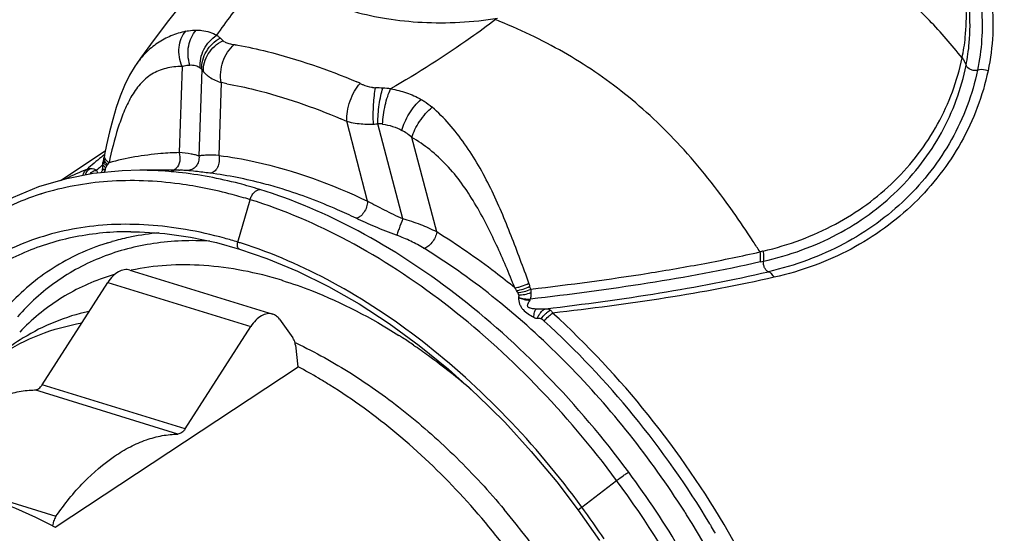
# Model space of a CAD drawing. Units: millimetres. Extents: x 0 to 210, y 0 to 297.
# Drawn here: x 136 to 151, y 247 to 255 of the extents above; entities that cross this region are included whole.
import ezdxf

# ---------------------------------------------------------------- set-up
doc = ezdxf.new("R2010")
doc.units = ezdxf.units.MM
doc.header["$LTSCALE"] = 19.36
doc.layers.get('0').update_dxf_attribs({"linetype": 'CONTINUOUS'})
for name, color, linetype in [('BEZUGSACHSEN', 7, 'CONTINUOUS'), ('FLAECHEN', 7, 'CONTINUOUS'), ('RUNDUNGEN', 7, 'CONTINUOUS')]:
    doc.layers.add(name, color=color, linetype=linetype)

msp = doc.modelspace()

# ---------------------------------------------------------------- linework, layer by layer
at = {"color": 7}
for p, q in [((136.24, 252.368), (136.955, 252.84)), ((137.508, 252.53), (137.224, 252.522)), ((137.508, 252.53), (137.507, 252.53)), ((137.361, 251.55), (137.361, 251.55)), ((137.345, 250.937), (139.626, 250.233)), ((135.948, 249.105), (136.996, 250.74)), ((138.229, 248.401), (139.277, 250.036)), ((136.157, 246.834), (140.034, 249.391)), ((140.536, 249.101), (140.521, 249.111)), ((140.536, 249.101), (140.521, 249.11)), ((144.5, 247.105), (144.84, 246.62))]:
    msp.add_line(p, q, dxfattribs=at)
at = {"color": 9}
for p, q in [((135.938, 252.154), (135.934, 252.153)), ((135.938, 252.153), (135.934, 252.152)), ((139.067, 251.384), (139.266, 252.061)), ((136.996, 250.74), (139.277, 250.036)), ((144.556, 247.154), (145.112, 247.578))]:
    msp.add_line(p, q, dxfattribs=at)
at = {"color": 7}
for points in [[(137.224, 252.522), (136.762, 252.477), (136.316, 252.391), (135.889, 252.264)], [(135.889, 252.264), (135.483, 252.098), (135.1, 251.892), (134.741, 251.649), (134.409, 251.369), (134.134, 251.088)], [(137.361, 251.55), (137.501, 251.548), (137.903, 251.521), (138.313, 251.463), (138.73, 251.375), (139.097, 251.272)], [(139.097, 251.272), (139.534, 251.122), (140.023, 250.918), (140.514, 250.676), (141.002, 250.397), (141.485, 250.083)], [(141.485, 250.083), (141.962, 249.735), (142.429, 249.355), (142.884, 248.945), (143.326, 248.507), (143.75, 248.043), (144.157, 247.555), (144.5, 247.105)]]:
    msp.add_lwpolyline(points, dxfattribs=at)
at = {"color": 9}
for centre, radius, start, end in [((137.225, 248.051), 4.301, 107.469, 107.7244), ((138.159, 247.573), 3.972, 101.3996, 102.1018), ((138.196, 247.368), 4.181, 95.3218, 101.3384), ((138.099, 247.798), 3.74, 107.9383, 108.4435), ((138.105, 247.781), 3.758, 107.2513, 107.9381), ((138.114, 247.753), 3.786, 106.1542, 107.2508), ((138.141, 247.654), 3.89, 102.0957, 106.1355), ((136.93, 244.456), 7.25, 72.3537, 72.8545), ((132.963, 238.677), 14.361, 33.6924, 36.1748)]:
    msp.add_arc(centre, radius, start, end, dxfattribs=at)
at = {"color": 7}
for centre, radius, start, end in [((136.127, 242.055), 8.312, 59.403, 61.9625), ((135.947, 241.748), 8.668, 58.1492, 59.4067)]:
    msp.add_arc(centre, radius, start, end, dxfattribs=at)
at = {"color": 9}
for points, knots in [([(149.36, 258.433), (150.039, 258.224), (151.042, 257.753), (152.278, 256.915), (153.197, 256.151), (154.065, 255.282), (155.138, 253.998), (156.047, 252.577), (156.757, 251.069), (157.176, 249.925), (157.476, 248.783), (157.651, 247.664), (157.699, 246.586), (157.617, 245.569), (157.408, 244.629), (157.178, 244.05), (157.042, 243.782)], [0, 0, 0, 0, 0.116899, 0.180003, 0.245607, 0.31315, 0.38199, 0.520619, 0.589098, 0.656057, 0.720876, 0.783033, 0.842137, 0.897965, 0.950506, 1, 1, 1, 1]), ([(148.942, 258.218), (149.647, 257.991), (150.686, 257.487), (151.963, 256.595), (152.908, 255.785), (153.797, 254.865), (154.888, 253.515), (155.801, 252.025), (156.499, 250.451), (156.899, 249.263), (157.172, 248.085), (157.311, 246.936), (157.315, 245.838), (157.182, 244.811), (156.914, 243.872), (156.641, 243.302), (156.483, 243.041)], [0, 0, 0, 0, 0.11822, 0.182045, 0.248356, 0.316552, 0.385947, 0.525232, 0.593753, 0.660533, 0.724951, 0.786496, 0.84481, 0.899732, 0.951341, 1, 1, 1, 1]), ([(138.124, 252.496), (138.073, 252.502), (137.868, 252.521), (137.662, 252.53), (137.508, 252.53)], [0, 0, 0, 0, 0.253693, 1, 1, 1, 1]), ([(139.418, 252.224), (139.309, 252.258), (138.885, 252.378), (138.45, 252.461), (138.124, 252.496)], [0, 0, 0, 0, 0.25765, 1, 1, 1, 1]), ([(138.136, 252.312), (137.758, 252.363), (137.014, 252.394), (136.279, 252.261), (135.938, 252.154)], [0, 0, 0, 0, 0.516003, 1, 1, 1, 1]), ([(139.266, 252.061), (139.171, 252.09), (138.8, 252.197), (138.42, 252.274), (138.136, 252.312)], [0, 0, 0, 0, 0.25666, 1, 1, 1, 1]), ([(135.916, 252.147), (135.585, 252.041), (134.949, 251.749), (134.411, 251.3), (134.174, 251.048)], [0, 0, 0, 0, 0.500876, 1, 1, 1, 1]), ([(139.266, 252.061), (139.272, 252.083), (139.289, 252.125), (139.333, 252.188), (139.384, 252.224), (139.418, 252.224)], [0, 0, 0, 0, 0.29493, 0.570067, 1, 1, 1, 1]), ([(145.304, 247.71), (144.903, 248.254), (144.044, 249.271), (142.594, 250.573), (141.054, 251.585), (139.96, 252.057), (139.418, 252.224)], [0, 0, 0, 0, 0.268985, 0.528793, 0.773779, 1, 1, 1, 1]), ([(145.112, 247.578), (144.714, 248.117), (143.86, 249.128), (142.42, 250.421), (140.891, 251.426), (139.805, 251.895), (139.266, 252.061)], [0, 0, 0, 0, 0.268985, 0.528793, 0.77378, 1, 1, 1, 1]), ([(138.233, 251.585), (137.844, 251.651), (137.259, 251.695), (136.5, 251.614), (135.968, 251.488), (135.468, 251.297), (135.005, 251.042), (134.582, 250.725), (134.331, 250.476), (134.214, 250.344)], [0, 0, 0, 0, 0.268837, 0.396164, 0.519729, 0.640607, 0.760048, 0.879421, 1, 1, 1, 1]), ([(137.361, 251.55), (137.065, 251.55), (136.485, 251.498), (135.662, 251.249), (134.929, 250.833), (134.517, 250.456), (134.333, 250.248)], [0, 0, 0, 0, 0.261171, 0.510674, 0.754615, 1, 1, 1, 1]), ([(139.067, 251.384), (138.998, 251.405), (138.723, 251.485), (138.443, 251.549), (138.233, 251.585)], [0, 0, 0, 0, 0.25514, 1, 1, 1, 1]), ([(136.916, 251.346), (136.62, 251.247), (136.049, 250.972), (135.573, 250.555), (135.366, 250.32)], [0, 0, 0, 0, 0.499806, 1, 1, 1, 1]), ([(138.623, 251.399), (138.324, 251.416), (137.737, 251.395), (136.899, 251.178), (136.154, 250.778), (135.74, 250.402), (135.557, 250.193)], [0, 0, 0, 0, 0.263329, 0.512994, 0.755837, 1, 1, 1, 1]), ([(139.097, 251.272), (139.089, 251.275), (139.074, 251.286), (139.062, 251.313), (139.06, 251.347), (139.064, 251.371), (139.067, 251.384)], [0, 0, 0, 0, 0.192813, 0.422289, 0.697474, 1, 1, 1, 1]), ([(144.556, 247.154), (144.188, 247.658), (143.397, 248.603), (142.061, 249.815), (140.64, 250.76), (139.63, 251.205), (139.128, 251.365)], [0, 0, 0, 0, 0.268648, 0.528299, 0.773387, 1, 1, 1, 1]), ([(145.112, 247.578), (145.148, 247.605), (145.2, 247.643), (145.265, 247.687), (145.292, 247.704), (145.304, 247.71)], [0, 0, 0, 0, 0.583941, 0.828223, 1, 1, 1, 1]), ([(147.599, 237.457), (147.738, 237.803), (147.955, 238.551), (148.091, 239.751), (148.046, 241.039), (147.825, 242.384), (147.43, 243.757), (146.873, 245.126), (146.166, 246.458), (145.605, 247.302), (145.304, 247.71)], [0, 0, 0, 0, 0.102538, 0.212631, 0.330422, 0.455369, 0.586394, 0.722029, 0.860526, 1, 1, 1, 1]), ([(147.306, 243.323), (147.067, 244.076), (146.444, 245.56), (145.594, 246.925), (145.112, 247.578)], [0, 0, 0, 0, 0.493752, 1, 1, 1, 1]), ([(144.5, 247.105), (144.5, 247.105), (144.501, 247.107), (144.504, 247.11), (144.509, 247.115), (144.515, 247.121), (144.523, 247.128), (144.537, 247.139), (144.548, 247.148), (144.556, 247.154)], [0, 0, 0, 0, 0.022379, 0.077387, 0.165361, 0.28439, 0.432208, 0.604628, 1, 1, 1, 1])]:
    msp.add_open_spline(points, degree=3, knots=knots, dxfattribs=at)
at = {"color": 7}
for points, knots in [([(137.345, 250.937), (137.331, 250.941), (137.302, 250.947), (137.24, 250.943), (137.158, 250.912), (137.069, 250.84), (137.019, 250.776), (136.996, 250.74)], [0, 0, 0, 0, 0.101265, 0.205959, 0.435078, 0.700296, 1, 1, 1, 1]), ([(139.626, 250.233), (139.612, 250.238), (139.583, 250.243), (139.521, 250.24), (139.439, 250.208), (139.35, 250.136), (139.3, 250.072), (139.277, 250.036)], [0, 0, 0, 0, 0.101265, 0.205959, 0.435078, 0.700296, 1, 1, 1, 1]), ([(139.733, 250.153), (139.72, 250.172), (139.688, 250.205), (139.647, 250.227), (139.626, 250.233)], [0, 0, 0, 0, 0.517402, 1, 1, 1, 1]), ([(135.297, 249.59), (135.488, 249.716), (135.902, 249.93), (136.351, 250.053), (136.582, 250.094)], [0, 0, 0, 0, 0.493775, 1, 1, 1, 1]), ([(144.286, 245.073), (144.052, 245.489), (143.535, 246.291), (142.636, 247.383), (141.639, 248.334), (140.909, 248.868), (140.536, 249.101)], [0, 0, 0, 0, 0.257792, 0.513531, 0.762349, 1, 1, 1, 1]), ([(133.841, 247.575), (134.031, 247.556), (134.836, 247.43), (135.607, 247.127), (136.157, 246.834)], [0, 0, 0, 0, 0.234409, 1, 1, 1, 1])]:
    msp.add_open_spline(points, degree=3, knots=knots, dxfattribs=at)
at = {"layer": 'BEZUGSACHSEN', "color": 7}
msp.add_line((138.13, 252.53), (137.507, 252.53), dxfattribs=at)
at = {"layer": 'BEZUGSACHSEN', "color": 9}
for p, q in [((139.782, 250.77), (139.771, 250.774)), ((139.782, 250.77), (139.771, 250.773)), ((139.98, 249.78), (140.003, 249.769)), ((139.98, 249.779), (139.994, 249.773)), ((139.994, 249.773), (140.003, 249.769))]:
    msp.add_line(p, q, dxfattribs=at)
for centre, radius, start, end in [((138.101, 247.448), 3.562, 106.3522, 108.5482), ((136.699, 242.138), 9.194, 57.0629, 57.5273), ((137.366, 247.087), 3.258, 121.8736, 129.5604), ((136.607, 241.997), 9.363, 55.7747, 57.0617), ((133.916, 239.246), 12.261, 28.7244, 39.9147)]:
    msp.add_arc(centre, radius, start, end, dxfattribs=at)
for points, knots in [([(157.081, 243.755), (157.238, 244.007), (157.511, 244.559), (157.78, 245.471), (157.916, 246.473), (157.918, 247.544), (157.785, 248.666), (157.521, 249.818), (157.13, 250.979), (156.448, 252.518), (155.553, 253.974), (154.483, 255.291), (153.611, 256.186), (152.685, 256.973), (151.435, 257.834), (150.418, 258.317), (149.729, 258.529)], [0, 0, 0, 0, 0.048564, 0.100078, 0.154931, 0.213216, 0.274777, 0.339253, 0.406127, 0.474763, 0.61428, 0.683763, 0.752009, 0.818319, 0.882083, 1, 1, 1, 1]), ([(139.771, 250.774), (139.367, 250.897), (138.752, 251.021), (137.94, 251.025), (137.555, 250.973), (137.369, 250.934)], [0, 0, 0, 0, 0.522043, 0.765879, 1, 1, 1, 1]), ([(136.968, 250.825), (136.707, 250.737), (136.205, 250.5), (135.778, 250.146), (135.589, 249.947)], [0, 0, 0, 0, 0.500576, 1, 1, 1, 1]), ([(139.782, 250.77), (139.938, 250.722), (140.584, 250.495), (141.196, 250.175), (141.636, 249.895)], [0, 0, 0, 0, 0.23866, 1, 1, 1, 1]), ([(136.695, 250.278), (136.509, 250.236), (136.145, 250.124), (135.805, 249.952), (135.646, 249.853)], [0, 0, 0, 0, 0.504885, 1, 1, 1, 1]), ([(140.003, 249.769), (140.305, 249.626), (140.906, 249.291), (141.76, 248.676), (142.577, 247.948), (143.079, 247.402), (143.32, 247.114)], [0, 0, 0, 0, 0.234313, 0.480632, 0.736771, 1, 1, 1, 1]), ([(141.874, 249.739), (141.953, 249.685), (142.271, 249.461), (142.577, 249.218), (142.799, 249.026)], [0, 0, 0, 0, 0.245852, 1, 1, 1, 1])]:
    msp.add_open_spline(points, degree=3, knots=knots, dxfattribs=at)
at = {"layer": 'FLAECHEN', "color": 7}
msp.add_lwpolyline([(138.725, 255.84), (138.476, 255.552), (138.212, 255.235), (137.965, 254.924), (137.733, 254.619), (137.517, 254.32), (137.446, 254.217)], dxfattribs=at)
at = {"layer": 'RUNDUNGEN', "color": 7}
for p, q in [((137.446, 254.217), (137.445, 254.217)), ((136.93, 252.722), (136.924, 252.697)), ((136.938, 252.76), (136.93, 252.722)), ((136.912, 252.604), (136.911, 252.562)), ((136.916, 252.653), (136.912, 252.604)), ((136.919, 252.671), (136.916, 252.654)), ((136.916, 252.653), (136.916, 252.654)), ((136.924, 252.697), (136.919, 252.671)), ((136.91, 252.548), (136.91, 252.548)), ((139.733, 250.153), (139.947, 249.855)), ((139.987, 249.739), (140.025, 249.39))]:
    msp.add_line(p, q, dxfattribs=at)
at = {"layer": 'RUNDUNGEN', "color": 9}
for p, q in [((138.179, 254.188), (138.132, 252.812)), ((138.495, 254.14), (138.448, 252.757)), ((138.805, 253.93), (138.765, 252.768)), ((141.14, 252.035), (140.806, 253.312)), ((141.7, 251.754), (141.303, 253.274)), ((142.241, 251.545), (141.846, 253.056)), ((136.884, 252.591), (136.877, 252.585)), ((136.886, 252.591), (136.879, 252.584)), ((147.401, 251.066), (147.453, 251.077)), ((138.113, 248.319), (135.832, 249.023)), ((138.229, 248.401), (135.948, 249.105)), ((133.887, 247.709), (136.168, 247.006))]:
    msp.add_line(p, q, dxfattribs=at)
at = {"layer": 'RUNDUNGEN', "color": 7}
for points in [[(137.445, 254.217), (137.434, 254.2), (137.343, 254.049), (137.262, 253.886), (137.192, 253.714), (137.13, 253.532), (137.074, 253.342), (137.023, 253.144), (136.976, 252.939), (136.943, 252.781)], [(136.943, 252.781), (136.942, 252.779), (136.938, 252.76)], [(136.911, 252.562), (136.911, 252.561), (136.911, 252.554), (136.91, 252.548)], [(136.895, 252.504), (136.89, 252.495), (136.886, 252.489)], [(136.903, 252.522), (136.899, 252.512), (136.895, 252.504)], [(136.91, 252.548), (136.909, 252.542), (136.906, 252.532), (136.903, 252.522)]]:
    msp.add_lwpolyline(points, dxfattribs=at)
at = {"layer": 'RUNDUNGEN', "color": 9}
for centre, radius, start, end in [((153.699, 270.28), 21.608, 226.3594, 226.5252), ((138.978, 254.789), 0.239, 232.4324, 241.7492), ((134.642, 231.218), 23.09, 79.3859, 79.6141), ((140.667, 253.24), 0.764, 62.4841, 66.939), ((138.872, 211.526), 42.39, 86.6035, 86.7609), ((141.279, 252.063), 1.782, 82.6465, 86.6266), ((128.585, 224.885), 30.942, 66.7366, 66.9243), ((141.17, 254.838), 1.572, 268.4462, 272.2771), ((141.208, 253.887), 0.62, 272.3158, 278.7871), ((141.223, 252.034), 1.243, 82.8397, 86.3124), ((141.166, 252.247), 1.057, 49.9544, 60.4869), ((141.405, 247.131), 7.199, 128.8038, 131.2378), ((142.168, 246.196), 8.405, 128.4422, 128.8673), ((137.02, 252.723), 0.0874, 167.577, 180.8285), ((137.03, 252.763), 0.0889, 168.6113, 183.184), ((141.239, 247.723), 6.532, 131.9026, 132.6093), ((141.441, 247.498), 6.835, 131.5248, 131.8223), ((137, 252.688), 0.0763, 166.7513, 180.0065), ((137.967, 251.957), 1.18, 145.6952, 146.9588), ((140.541, 250.085), 4.362, 143.9642, 144.4479), ((138.164, 248.758), 4.074, 111.6809, 116.8394), ((136.806, 252.584), 0.158, 336.9208, 340.8543), ((136.458, 242.251), 10.618, 57.6651, 58.2912), ((148.605, 246.398), 4.978, 103.4198, 104.0441), ((143.152, 250.522), 0.598, 15.2677, 20.064), ((142.877, 250.426), 0.888, 13.4706, 16.5423), ((142.644, 250.089), 1.015, 30.8165, 33.8515), ((142.934, 250.272), 0.672, 27.067, 30.1189), ((143.505, 250.564), 0.247, 333.8235, 338.3467), ((143.736, 249.879), 0.328, 47.7784, 58.756), ((133.692, 239.098), 14.835, 32.3299, 32.5836), ((133.843, 239.196), 14.895, 30.8739, 31.0851), ((133.856, 239.204), 14.88, 30.4014, 30.8739)]:
    msp.add_arc(centre, radius, start, end, dxfattribs=at)
at = {"layer": 'RUNDUNGEN', "color": 7}
msp.add_arc((138.13, 249.484), 3.045, 89.7957, 90.0016, dxfattribs=at)
at = {"layer": 'RUNDUNGEN', "color": 9}
for points, knots in [([(149.144, 258.021), (149.327, 257.939), (149.675, 257.744), (150.13, 257.365), (150.505, 256.914), (150.794, 256.407), (150.995, 255.859), (151.106, 255.284), (151.126, 254.698), (151.077, 254.309), (151.036, 254.118)], [0, 0, 0, 0, 0.128141, 0.253616, 0.377718, 0.501525, 0.625618, 0.750134, 0.875024, 1, 1, 1, 1]), ([(149.558, 257.582), (149.693, 257.488), (149.948, 257.279), (150.274, 256.912), (150.537, 256.501), (150.738, 256.056), (150.874, 255.587), (150.966, 254.943), (150.936, 254.447), (150.869, 254.129)], [0, 0, 0, 0, 0.126564, 0.251592, 0.376003, 0.500381, 0.625029, 0.750004, 1, 1, 1, 1]), ([(150.623, 254.325), (150.459, 254.532), (150.125, 254.917), (149.584, 255.422), (149.021, 255.835), (148.43, 256.165), (147.807, 256.419), (147.149, 256.608), (146.45, 256.741), (145.968, 256.794), (145.72, 256.814)], [0, 0, 0, 0, 0.139521, 0.268453, 0.390009, 0.507667, 0.624796, 0.744365, 0.86883, 1, 1, 1, 1]), ([(138.733, 254.685), (138.81, 254.795), (139.139, 255.245), (139.5, 255.67), (139.786, 255.982)], [0, 0, 0, 0, 0.240469, 1, 1, 1, 1]), ([(139.822, 255.924), (139.831, 255.877), (139.86, 255.784), (139.933, 255.652), (140.035, 255.529), (140.216, 255.371), (140.515, 255.201), (140.949, 255.048), (141.457, 254.94), (142.019, 254.883), (142.612, 254.883), (143.013, 254.926), (143.213, 254.959)], [0, 0, 0, 0, 0.038146, 0.077409, 0.119164, 0.164488, 0.26811, 0.390289, 0.529024, 0.680171, 0.838782, 1, 1, 1, 1]), ([(150.623, 254.325), (150.646, 254.433), (150.688, 254.705), (150.698, 255.147), (150.66, 255.475), (150.629, 255.637)], [0, 0, 0, 0, 0.250335, 0.62605, 1, 1, 1, 1]), ([(150.685, 254.206), (150.709, 254.324), (150.752, 254.624), (150.753, 255.108), (150.698, 255.467), (150.657, 255.642)], [0, 0, 0, 0, 0.250298, 0.625592, 1, 1, 1, 1]), ([(143.181, 254.935), (143.05, 254.836), (142.509, 254.442), (141.944, 254.083), (141.507, 253.83)], [0, 0, 0, 0, 0.245312, 1, 1, 1, 1]), ([(146.97, 251.868), (146.712, 252.234), (146.181, 252.907), (145.271, 253.768), (144.272, 254.444), (143.553, 254.786), (143.181, 254.935)], [0, 0, 0, 0, 0.271817, 0.518733, 0.756788, 1, 1, 1, 1]), ([(138.239, 254.75), (138.253, 254.753), (138.308, 254.764), (138.364, 254.769), (138.406, 254.768)], [0, 0, 0, 0, 0.260669, 1, 1, 1, 1]), ([(138.303, 254.211), (138.288, 254.26), (138.27, 254.363), (138.281, 254.559), (138.342, 254.701), (138.406, 254.768)], [0, 0, 0, 0, 0.263705, 0.526793, 1, 1, 1, 1]), ([(138.406, 254.768), (138.436, 254.768), (138.549, 254.762), (138.663, 254.729), (138.734, 254.685)], [0, 0, 0, 0, 0.268707, 1, 1, 1, 1]), ([(138.239, 254.75), (138.158, 254.732), (138, 254.683), (137.783, 254.567), (137.594, 254.41), (137.492, 254.284), (137.446, 254.217)], [0, 0, 0, 0, 0.253568, 0.503581, 0.751173, 1, 1, 1, 1]), ([(138.179, 254.188), (138.159, 254.235), (138.13, 254.337), (138.125, 254.491), (138.159, 254.635), (138.209, 254.717), (138.239, 254.75)], [0, 0, 0, 0, 0.263609, 0.525888, 0.774023, 1, 1, 1, 1]), ([(138.468, 254.165), (138.46, 254.265), (138.504, 254.474), (138.647, 254.632), (138.734, 254.685)], [0, 0, 0, 0, 0.497775, 1, 1, 1, 1]), ([(138.495, 254.14), (138.492, 254.189), (138.503, 254.291), (138.562, 254.433), (138.658, 254.556), (138.742, 254.618), (138.787, 254.642)], [0, 0, 0, 0, 0.242079, 0.492956, 0.747659, 1, 1, 1, 1]), ([(138.734, 254.685), (138.738, 254.682), (138.757, 254.669), (138.774, 254.654), (138.787, 254.642)], [0, 0, 0, 0, 0.254723, 1, 1, 1, 1]), ([(138.52, 254.104), (138.517, 254.153), (138.529, 254.255), (138.593, 254.396), (138.696, 254.517), (138.784, 254.577), (138.832, 254.599)], [0, 0, 0, 0, 0.239196, 0.488281, 0.743776, 1, 1, 1, 1]), ([(138.805, 253.93), (138.794, 253.984), (138.789, 254.098), (138.824, 254.266), (138.898, 254.418), (138.971, 254.503), (139.013, 254.537)], [0, 0, 0, 0, 0.247002, 0.505735, 0.761354, 1, 1, 1, 1]), ([(138.865, 254.578), (138.875, 254.573), (138.922, 254.552), (138.973, 254.541), (139.013, 254.537)], [0, 0, 0, 0, 0.224087, 1, 1, 1, 1]), ([(139.013, 254.537), (139.017, 254.536), (139.036, 254.534), (139.054, 254.531), (139.068, 254.528)], [0, 0, 0, 0, 0.25416, 1, 1, 1, 1]), ([(139.068, 254.528), (139.225, 254.499), (139.873, 254.357), (140.503, 254.14), (140.966, 253.943)], [0, 0, 0, 0, 0.241156, 1, 1, 1, 1]), ([(147.45, 251.24), (147.653, 251.288), (148.047, 251.407), (148.603, 251.657), (149.106, 251.972), (149.551, 252.349), (149.932, 252.781), (150.244, 253.26), (150.481, 253.777), (150.585, 254.141), (150.623, 254.325)], [0, 0, 0, 0, 0.1339, 0.263471, 0.389783, 0.513841, 0.63643, 0.758144, 0.879289, 1, 1, 1, 1]), ([(150.623, 254.325), (150.631, 254.316), (150.657, 254.279), (150.677, 254.238), (150.685, 254.206)], [0, 0, 0, 0, 0.263409, 1, 1, 1, 1]), ([(138.179, 254.188), (138.093, 254.186), (137.964, 254.174), (137.803, 254.123), (137.657, 254.048), (137.5, 253.908), (137.382, 253.733), (137.302, 253.58), (137.23, 253.415), (137.122, 253.109), (137.054, 252.836), (137.014, 252.651)], [0, 0, 0, 0, 0.12285, 0.181781, 0.239659, 0.355454, 0.475668, 0.537839, 0.601239, 0.731155, 1, 1, 1, 1]), ([(138.179, 254.188), (138.19, 254.191), (138.23, 254.202), (138.272, 254.209), (138.303, 254.211)], [0, 0, 0, 0, 0.263061, 1, 1, 1, 1]), ([(138.303, 254.211), (138.333, 254.213), (138.392, 254.208), (138.446, 254.182), (138.468, 254.165)], [0, 0, 0, 0, 0.524001, 1, 1, 1, 1]), ([(138.495, 254.14), (138.497, 254.137), (138.504, 254.125), (138.513, 254.113), (138.52, 254.104)], [0, 0, 0, 0, 0.255331, 1, 1, 1, 1]), ([(147.453, 251.077), (147.66, 251.125), (148.063, 251.242), (148.63, 251.493), (149.143, 251.812), (149.598, 252.194), (149.987, 252.632), (150.304, 253.119), (150.544, 253.646), (150.648, 254.018), (150.685, 254.206)], [0, 0, 0, 0, 0.133975, 0.263558, 0.389842, 0.513832, 0.636346, 0.757995, 0.879149, 1, 1, 1, 1]), ([(150.869, 254.129), (150.851, 254.123), (150.812, 254.12), (150.743, 254.136), (150.694, 254.174), (150.685, 254.206)], [0, 0, 0, 0, 0.262906, 0.538489, 1, 1, 1, 1]), ([(151.036, 254.118), (151.023, 254.123), (150.969, 254.139), (150.909, 254.14), (150.869, 254.129)], [0, 0, 0, 0, 0.258944, 1, 1, 1, 1]), ([(138.52, 254.104), (138.524, 254.1), (138.539, 254.083), (138.555, 254.067), (138.568, 254.056)], [0, 0, 0, 0, 0.244291, 1, 1, 1, 1]), ([(138.568, 254.056), (138.584, 254.043), (138.656, 253.989), (138.739, 253.952), (138.805, 253.93)], [0, 0, 0, 0, 0.228118, 1, 1, 1, 1]), ([(150.869, 254.129), (150.828, 253.935), (150.717, 253.553), (150.466, 253.012), (150.135, 252.512), (149.734, 252.061), (149.266, 251.669), (148.738, 251.34), (148.157, 251.081), (147.745, 250.959), (147.532, 250.91)], [0, 0, 0, 0, 0.121132, 0.242583, 0.364488, 0.487167, 0.611176, 0.737302, 0.86654, 1, 1, 1, 1]), ([(151.036, 254.118), (150.994, 253.919), (150.879, 253.526), (150.62, 252.97), (150.281, 252.456), (149.869, 251.994), (149.391, 251.593), (148.853, 251.258), (148.261, 250.994), (147.841, 250.871), (147.625, 250.822)], [0, 0, 0, 0, 0.121924, 0.243994, 0.366299, 0.489131, 0.613023, 0.738765, 0.867373, 1, 1, 1, 1]), ([(138.895, 253.913), (139.045, 253.885), (139.666, 253.749), (140.27, 253.541), (140.713, 253.352)], [0, 0, 0, 0, 0.241156, 1, 1, 1, 1]), ([(140.806, 253.312), (140.804, 253.365), (140.813, 253.476), (140.856, 253.639), (140.924, 253.79), (140.985, 253.88), (141.02, 253.918)], [0, 0, 0, 0, 0.243016, 0.506529, 0.76659, 1, 1, 1, 1]), ([(141.02, 253.918), (141.033, 253.91), (141.092, 253.883), (141.155, 253.865), (141.204, 253.857)], [0, 0, 0, 0, 0.236342, 1, 1, 1, 1]), ([(141.204, 253.857), (141.209, 253.856), (141.23, 253.852), (141.251, 253.85), (141.267, 253.848)], [0, 0, 0, 0, 0.247332, 1, 1, 1, 1]), ([(141.233, 253.267), (141.228, 253.371), (141.229, 253.524), (141.245, 253.718), (141.259, 253.808), (141.267, 253.848)], [0, 0, 0, 0, 0.533138, 0.787417, 1, 1, 1, 1]), ([(141.303, 253.274), (141.302, 253.324), (141.306, 253.426), (141.322, 253.575), (141.347, 253.715), (141.37, 253.802), (141.384, 253.841)], [0, 0, 0, 0, 0.260486, 0.530249, 0.784442, 1, 1, 1, 1]), ([(141.378, 253.267), (141.38, 253.317), (141.39, 253.418), (141.417, 253.566), (141.455, 253.705), (141.488, 253.791), (141.507, 253.83)], [0, 0, 0, 0, 0.256535, 0.524634, 0.780018, 1, 1, 1, 1]), ([(141.507, 253.83), (141.593, 253.816), (141.761, 253.775), (141.919, 253.704), (141.993, 253.662)], [0, 0, 0, 0, 0.506381, 1, 1, 1, 1]), ([(141.687, 253.167), (141.697, 253.212), (141.73, 253.304), (141.799, 253.435), (141.887, 253.558), (141.957, 253.63), (141.993, 253.662)], [0, 0, 0, 0, 0.233979, 0.493037, 0.75573, 1, 1, 1, 1]), ([(141.993, 253.662), (142.009, 253.653), (142.071, 253.616), (142.129, 253.573), (142.17, 253.537)], [0, 0, 0, 0, 0.25187, 1, 1, 1, 1]), ([(141.846, 253.056), (141.858, 253.099), (141.893, 253.187), (141.967, 253.313), (142.06, 253.434), (142.132, 253.506), (142.17, 253.537)], [0, 0, 0, 0, 0.223786, 0.481741, 0.749241, 1, 1, 1, 1]), ([(143.713, 250.727), (143.621, 250.981), (143.48, 251.363), (143.276, 251.867), (143.106, 252.243), (142.913, 252.609), (142.694, 252.954), (142.449, 253.268), (142.265, 253.454), (142.17, 253.537)], [0, 0, 0, 0, 0.250133, 0.376604, 0.504109, 0.632138, 0.759077, 0.882317, 1, 1, 1, 1]), ([(140.806, 253.312), (140.83, 253.305), (140.936, 253.28), (141.045, 253.269), (141.128, 253.267)], [0, 0, 0, 0, 0.233542, 1, 1, 1, 1]), ([(141.378, 253.267), (141.432, 253.26), (141.539, 253.237), (141.64, 253.193), (141.687, 253.167)], [0, 0, 0, 0, 0.503639, 1, 1, 1, 1]), ([(143.487, 250.654), (143.395, 250.884), (143.25, 251.228), (143.033, 251.677), (142.851, 252.008), (142.644, 252.325), (142.408, 252.616), (142.141, 252.863), (141.945, 252.996), (141.846, 253.056)], [0, 0, 0, 0, 0.250703, 0.377397, 0.505028, 0.63314, 0.760153, 0.883089, 1, 1, 1, 1]), ([(136.947, 252.73), (136.946, 252.732), (136.943, 252.741), (136.941, 252.751), (136.941, 252.758)], [0, 0, 0, 0, 0.256898, 1, 1, 1, 1]), ([(137.014, 252.651), (137.006, 252.657), (136.978, 252.678), (136.956, 252.706), (136.947, 252.73)], [0, 0, 0, 0, 0.275796, 1, 1, 1, 1]), ([(138.132, 252.812), (138.036, 252.81), (137.659, 252.789), (137.284, 252.725), (137.014, 252.651)], [0, 0, 0, 0, 0.256136, 1, 1, 1, 1]), ([(138.132, 252.812), (138.147, 252.769), (138.154, 252.678), (138.117, 252.592), (138.087, 252.563)], [0, 0, 0, 0, 0.523618, 1, 1, 1, 1]), ([(138.448, 252.757), (138.43, 252.764), (138.389, 252.777), (138.284, 252.798), (138.196, 252.807), (138.132, 252.812)], [0, 0, 0, 0, 0.175465, 0.401423, 1, 1, 1, 1]), ([(138.448, 252.757), (138.452, 252.729), (138.448, 252.67), (138.407, 252.592), (138.339, 252.538), (138.282, 252.526), (138.254, 252.526)], [0, 0, 0, 0, 0.254213, 0.506787, 0.755244, 1, 1, 1, 1]), ([(138.765, 252.768), (138.7, 252.771), (138.611, 252.774), (138.505, 252.767), (138.465, 252.761), (138.448, 252.757)], [0, 0, 0, 0, 0.614917, 0.834533, 1, 1, 1, 1]), ([(138.765, 252.768), (138.773, 252.736), (138.776, 252.67), (138.754, 252.591), (138.722, 252.538), (138.692, 252.508), (138.659, 252.489), (138.635, 252.484), (138.623, 252.484)], [0, 0, 0, 0, 0.27485, 0.551172, 0.679326, 0.796461, 0.902522, 1, 1, 1, 1]), ([(138.765, 252.768), (138.96, 252.743), (139.779, 252.6), (140.569, 252.311), (141.14, 252.035)], [0, 0, 0, 0, 0.237015, 1, 1, 1, 1]), ([(136.956, 252.537), (136.95, 252.539), (136.938, 252.542), (136.922, 252.548), (136.911, 252.556), (136.911, 252.562)], [0, 0, 0, 0, 0.375087, 0.665679, 1, 1, 1, 1]), ([(136.928, 252.605), (136.923, 252.613), (136.916, 252.628), (136.915, 252.645), (136.916, 252.653)], [0, 0, 0, 0, 0.515381, 1, 1, 1, 1]), ([(136.938, 252.642), (136.937, 252.643), (136.933, 252.651), (136.929, 252.658), (136.927, 252.664)], [0, 0, 0, 0, 0.258608, 1, 1, 1, 1]), ([(136.943, 252.588), (136.941, 252.589), (136.936, 252.595), (136.931, 252.601), (136.928, 252.605)], [0, 0, 0, 0, 0.259991, 1, 1, 1, 1]), ([(136.992, 252.622), (136.985, 252.627), (136.962, 252.647), (136.943, 252.674), (136.937, 252.696)], [0, 0, 0, 0, 0.2751, 1, 1, 1, 1]), ([(136.978, 252.6), (136.974, 252.603), (136.959, 252.615), (136.945, 252.63), (136.938, 252.642)], [0, 0, 0, 0, 0.267495, 1, 1, 1, 1]), ([(136.962, 252.572), (136.961, 252.573), (136.954, 252.578), (136.947, 252.583), (136.943, 252.588)], [0, 0, 0, 0, 0.259229, 1, 1, 1, 1]), ([(136.956, 252.537), (136.956, 252.54), (136.957, 252.552), (136.959, 252.564), (136.962, 252.572)], [0, 0, 0, 0, 0.263469, 1, 1, 1, 1]), ([(136.962, 252.572), (136.964, 252.574), (136.968, 252.584), (136.974, 252.593), (136.978, 252.6)], [0, 0, 0, 0, 0.261548, 1, 1, 1, 1]), ([(138.087, 252.563), (138.085, 252.561), (138.078, 252.554), (138.069, 252.548), (138.062, 252.544)], [0, 0, 0, 0, 0.25636, 1, 1, 1, 1]), ([(136.599, 252.446), (136.603, 252.466), (136.616, 252.504), (136.644, 252.534), (136.659, 252.544)], [0, 0, 0, 0, 0.522936, 1, 1, 1, 1]), ([(136.64, 252.454), (136.645, 252.478), (136.663, 252.521), (136.701, 252.551), (136.721, 252.559)], [0, 0, 0, 0, 0.524928, 1, 1, 1, 1]), ([(136.659, 252.544), (136.664, 252.546), (136.684, 252.555), (136.706, 252.559), (136.721, 252.559)], [0, 0, 0, 0, 0.254382, 1, 1, 1, 1]), ([(136.708, 252.467), (136.722, 252.486), (136.754, 252.516), (136.797, 252.53), (136.817, 252.53)], [0, 0, 0, 0, 0.53492, 1, 1, 1, 1]), ([(136.721, 252.559), (136.738, 252.559), (136.772, 252.554), (136.802, 252.54), (136.817, 252.53)], [0, 0, 0, 0, 0.491278, 1, 1, 1, 1]), ([(136.817, 252.53), (136.819, 252.521), (136.825, 252.506), (136.833, 252.491), (136.836, 252.484)], [0, 0, 0, 0, 0.554892, 1, 1, 1, 1]), ([(136.955, 252.532), (136.949, 252.533), (136.937, 252.535), (136.924, 252.538), (136.916, 252.542), (136.912, 252.544), (136.91, 252.547), (136.91, 252.548)], [0, 0, 0, 0, 0.404153, 0.705121, 0.814692, 0.897794, 1, 1, 1, 1]), ([(138.062, 252.544), (138.059, 252.542), (138.046, 252.535), (138.032, 252.531), (138.021, 252.529)], [0, 0, 0, 0, 0.256985, 1, 1, 1, 1]), ([(138.254, 252.526), (138.247, 252.527), (138.209, 252.529), (138.172, 252.53), (138.141, 252.53)], [0, 0, 0, 0, 0.191828, 1, 1, 1, 1]), ([(138.623, 252.484), (138.548, 252.494), (138.425, 252.509), (138.301, 252.522), (138.254, 252.526)], [0, 0, 0, 0, 0.616218, 1, 1, 1, 1]), ([(139.776, 252.232), (139.679, 252.262), (139.301, 252.37), (138.914, 252.447), (138.623, 252.484)], [0, 0, 0, 0, 0.257012, 1, 1, 1, 1]), ([(140.955, 251.765), (140.857, 251.812), (140.473, 251.989), (140.076, 252.139), (139.776, 252.232)], [0, 0, 0, 0, 0.256515, 1, 1, 1, 1]), ([(141.14, 252.035), (141.139, 252.004), (141.126, 251.941), (141.083, 251.857), (141.027, 251.792), (140.977, 251.766), (140.955, 251.765)], [0, 0, 0, 0, 0.263494, 0.548793, 0.805921, 1, 1, 1, 1]), ([(141.7, 251.754), (141.602, 251.799), (141.414, 251.89), (141.229, 251.986), (141.14, 252.035)], [0, 0, 0, 0, 0.515284, 1, 1, 1, 1]), ([(147.397, 251.227), (147.362, 251.283), (147.224, 251.499), (147.08, 251.712), (146.97, 251.868)], [0, 0, 0, 0, 0.257138, 1, 1, 1, 1]), ([(141.601, 251.493), (141.487, 251.536), (141.27, 251.622), (141.056, 251.716), (140.955, 251.765)], [0, 0, 0, 0, 0.518453, 1, 1, 1, 1]), ([(141.7, 251.754), (141.681, 251.701), (141.653, 251.627), (141.619, 251.54), (141.606, 251.506), (141.601, 251.493)], [0, 0, 0, 0, 0.60524, 0.853374, 1, 1, 1, 1]), ([(142.241, 251.545), (142.159, 251.588), (141.981, 251.667), (141.797, 251.727), (141.7, 251.754)], [0, 0, 0, 0, 0.482657, 1, 1, 1, 1]), ([(142.039, 251.284), (141.972, 251.325), (141.828, 251.402), (141.679, 251.464), (141.601, 251.493)], [0, 0, 0, 0, 0.486378, 1, 1, 1, 1]), ([(142.241, 251.545), (142.237, 251.515), (142.217, 251.455), (142.168, 251.375), (142.115, 251.32), (142.071, 251.292), (142.049, 251.285), (142.039, 251.284)], [0, 0, 0, 0, 0.257722, 0.545079, 0.806506, 0.913232, 1, 1, 1, 1]), ([(143.487, 250.654), (143.386, 250.737), (142.985, 251.053), (142.565, 251.345), (142.241, 251.545)], [0, 0, 0, 0, 0.254907, 1, 1, 1, 1]), ([(146.192, 247.087), (145.921, 247.511), (145.34, 248.326), (144.36, 249.44), (143.296, 250.417), (142.529, 250.975), (142.137, 251.222)], [0, 0, 0, 0, 0.258429, 0.513586, 0.761834, 1, 1, 1, 1]), ([(143.741, 250.633), (144.366, 250.707), (145.294, 250.828), (146.511, 251.038), (147.105, 251.16), (147.397, 251.227)], [0, 0, 0, 0, 0.509714, 0.757258, 1, 1, 1, 1]), ([(147.397, 251.227), (147.399, 251.213), (147.404, 251.16), (147.404, 251.106), (147.401, 251.066)], [0, 0, 0, 0, 0.257174, 1, 1, 1, 1]), ([(147.45, 251.24), (147.451, 251.226), (147.456, 251.172), (147.456, 251.118), (147.453, 251.077)], [0, 0, 0, 0, 0.256958, 1, 1, 1, 1]), ([(147.401, 251.066), (146.809, 250.931), (145.59, 250.707), (144.362, 250.546), (143.735, 250.472)], [0, 0, 0, 0, 0.490242, 1, 1, 1, 1]), ([(147.532, 250.91), (147.52, 250.913), (147.496, 250.932), (147.47, 250.972), (147.454, 251.023), (147.451, 251.06), (147.453, 251.077)], [0, 0, 0, 0, 0.195268, 0.444504, 0.7251, 1, 1, 1, 1]), ([(143.984, 250.319), (144.591, 250.392), (145.78, 250.553), (146.959, 250.777), (147.532, 250.91)], [0, 0, 0, 0, 0.509436, 1, 1, 1, 1]), ([(147.625, 250.822), (147.613, 250.843), (147.589, 250.879), (147.551, 250.905), (147.532, 250.91)], [0, 0, 0, 0, 0.556531, 1, 1, 1, 1]), ([(143.487, 250.654), (143.504, 250.656), (143.54, 250.663), (143.617, 250.684), (143.675, 250.708), (143.713, 250.727)], [0, 0, 0, 0, 0.212986, 0.465946, 1, 1, 1, 1]), ([(143.516, 250.609), (143.551, 250.614), (143.624, 250.633), (143.693, 250.662), (143.728, 250.679)], [0, 0, 0, 0, 0.474109, 1, 1, 1, 1]), ([(147.625, 250.822), (147.054, 250.691), (145.879, 250.473), (144.695, 250.32), (144.091, 250.251)], [0, 0, 0, 0, 0.490573, 1, 1, 1, 1]), ([(143.533, 250.578), (143.567, 250.579), (143.639, 250.593), (143.707, 250.617), (143.741, 250.633)], [0, 0, 0, 0, 0.481511, 1, 1, 1, 1]), ([(143.548, 250.54), (143.58, 250.539), (143.648, 250.547), (143.712, 250.565), (143.744, 250.579)], [0, 0, 0, 0, 0.487799, 1, 1, 1, 1]), ([(143.744, 250.579), (143.744, 250.57), (143.745, 250.534), (143.741, 250.498), (143.735, 250.472)], [0, 0, 0, 0, 0.253765, 1, 1, 1, 1]), ([(143.545, 250.499), (143.545, 250.463), (143.555, 250.409), (143.587, 250.346), (143.63, 250.29), (143.699, 250.235), (143.76, 250.2), (143.791, 250.183)], [0, 0, 0, 0, 0.255232, 0.37869, 0.501454, 0.74926, 1, 1, 1, 1]), ([(143.545, 250.499), (143.574, 250.487), (143.634, 250.467), (143.696, 250.457), (143.727, 250.455)], [0, 0, 0, 0, 0.504965, 1, 1, 1, 1]), ([(143.546, 250.504), (143.576, 250.493), (143.639, 250.478), (143.703, 250.472), (143.735, 250.472)], [0, 0, 0, 0, 0.503588, 1, 1, 1, 1]), ([(143.727, 250.455), (143.722, 250.445), (143.713, 250.432), (143.702, 250.413), (143.695, 250.399), (143.69, 250.385), (143.685, 250.37), (143.69, 250.354), (143.702, 250.344), (143.717, 250.337), (143.738, 250.33), (143.764, 250.325), (143.797, 250.321), (143.818, 250.32), (143.829, 250.32)], [0, 0, 0, 0, 0.127312, 0.189704, 0.250994, 0.310966, 0.369547, 0.428907, 0.491833, 0.555898, 0.619885, 0.747242, 0.873902, 1, 1, 1, 1]), ([(143.791, 250.183), (143.792, 250.21), (143.796, 250.25), (143.812, 250.295), (143.823, 250.313), (143.829, 250.32)], [0, 0, 0, 0, 0.571561, 0.806423, 1, 1, 1, 1]), ([(143.829, 250.32), (143.855, 250.318), (143.906, 250.314), (143.958, 250.317), (143.984, 250.319)], [0, 0, 0, 0, 0.499401, 1, 1, 1, 1]), ([(143.849, 250.17), (143.857, 250.19), (143.875, 250.226), (143.908, 250.272), (143.944, 250.305), (143.971, 250.318), (143.984, 250.319)], [0, 0, 0, 0, 0.301346, 0.578508, 0.81336, 1, 1, 1, 1]), ([(143.906, 250.16), (143.929, 250.189), (143.966, 250.229), (144.018, 250.272), (144.044, 250.29), (144.056, 250.296)], [0, 0, 0, 0, 0.544122, 0.791991, 1, 1, 1, 1]), ([(143.957, 250.122), (143.977, 250.148), (144.019, 250.194), (144.066, 250.235), (144.091, 250.251)], [0, 0, 0, 0, 0.527556, 1, 1, 1, 1]), ([(143.984, 250.319), (143.996, 250.321), (144.023, 250.318), (144.046, 250.305), (144.056, 250.296)], [0, 0, 0, 0, 0.480943, 1, 1, 1, 1]), ([(144.056, 250.296), (144.06, 250.293), (144.074, 250.28), (144.085, 250.264), (144.091, 250.251)], [0, 0, 0, 0, 0.236775, 1, 1, 1, 1]), ([(146.919, 236.258), (147.109, 236.414), (147.466, 236.767), (147.908, 237.393), (148.256, 238.112), (148.598, 239.206), (148.718, 240.417), (148.646, 241.682), (148.432, 243.046), (147.911, 244.781), (146.941, 246.788), (145.668, 248.65), (144.64, 249.752), (144.091, 250.251)], [0, 0, 0, 0, 0.046668, 0.094704, 0.14482, 0.197536, 0.311626, 0.373273, 0.437703, 0.573421, 0.715358, 0.859099, 1, 1, 1, 1]), ([(143.791, 250.183), (143.8, 250.177), (143.818, 250.168), (143.839, 250.17), (143.849, 250.17)], [0, 0, 0, 0, 0.497034, 1, 1, 1, 1]), ([(143.849, 250.17), (143.854, 250.171), (143.874, 250.171), (143.893, 250.166), (143.906, 250.16)], [0, 0, 0, 0, 0.254018, 1, 1, 1, 1]), ([(146.599, 246.887), (146.235, 247.491), (145.429, 248.637), (144.468, 249.657), (143.957, 250.122)], [0, 0, 0, 0, 0.505146, 1, 1, 1, 1]), ([(147.792, 237.903), (147.921, 238.206), (148.131, 238.859), (148.289, 239.907), (148.3, 241.035), (148.163, 242.219), (147.882, 243.436), (147.317, 245.087), (146.705, 246.276), (146.227, 247.032)], [0, 0, 0, 0, 0.103131, 0.213211, 0.330511, 0.454723, 0.585069, 0.720411, 1, 1, 1, 1])]:
    msp.add_open_spline(points, degree=3, knots=knots, dxfattribs=at)
for points in [[(138.468, 254.165), (138.478, 254.157), (138.487, 254.149), (138.495, 254.14)], [(136.937, 252.696), (136.934, 252.704), (136.932, 252.713), (136.932, 252.722)], [(136.927, 252.664), (136.925, 252.672), (136.924, 252.68), (136.924, 252.688)], [(136.936, 252.494), (136.942, 252.503), (136.947, 252.512), (136.951, 252.522)], [(136.955, 252.532), (136.956, 252.534), (136.956, 252.536), (136.956, 252.537)], [(143.533, 250.578), (143.539, 250.566), (143.544, 250.553), (143.548, 250.54)], [(143.548, 250.54), (143.55, 250.528), (143.551, 250.515), (143.546, 250.504)], [(143.741, 250.633), (143.743, 250.615), (143.744, 250.597), (143.744, 250.579)], [(143.546, 250.504), (143.545, 250.503), (143.545, 250.501), (143.545, 250.499)]]:
    msp.add_open_spline(points, degree=3, dxfattribs=at)
at = {"layer": 'RUNDUNGEN', "color": 7}
for points, knots in [([(138.13, 252.53), (138.121, 252.53), (138.08, 252.53), (138.039, 252.529), (138.007, 252.528)], [0, 0, 0, 0, 0.225066, 1, 1, 1, 1]), ([(139.987, 249.739), (139.986, 249.75), (139.98, 249.791), (139.965, 249.831), (139.947, 249.855)], [0, 0, 0, 0, 0.274945, 1, 1, 1, 1]), ([(133.887, 247.709), (134.02, 247.903), (134.302, 248.254), (134.719, 248.614), (135.066, 248.822), (135.323, 248.933), (135.578, 249.003), (135.749, 249.022), (135.832, 249.023)], [0, 0, 0, 0, 0.289699, 0.553164, 0.67442, 0.788774, 0.896957, 1, 1, 1, 1]), ([(135.832, 249.023), (135.854, 249.023), (135.888, 249.038), (135.924, 249.071), (135.94, 249.093), (135.948, 249.105)], [0, 0, 0, 0, 0.441524, 0.707656, 1, 1, 1, 1]), ([(138.229, 248.401), (138.221, 248.389), (138.205, 248.368), (138.169, 248.334), (138.135, 248.32), (138.113, 248.319)], [0, 0, 0, 0, 0.292445, 0.558526, 1, 1, 1, 1]), ([(136.168, 247.006), (136.301, 247.199), (136.583, 247.55), (137, 247.91), (137.347, 248.118), (137.603, 248.23), (137.859, 248.299), (138.03, 248.318), (138.113, 248.319)], [0, 0, 0, 0, 0.289694, 0.553159, 0.674419, 0.788778, 0.89696, 1, 1, 1, 1]), ([(136.125, 246.908), (136.123, 246.904), (136.119, 246.886), (136.116, 246.868), (136.115, 246.855)], [0, 0, 0, 0, 0.253086, 1, 1, 1, 1]), ([(136.168, 247.006), (136.164, 246.998), (136.145, 246.968), (136.131, 246.934), (136.125, 246.908)], [0, 0, 0, 0, 0.242256, 1, 1, 1, 1])]:
    msp.add_open_spline(points, degree=3, knots=knots, dxfattribs=at)

doc.saveas('drawing.dxf')
